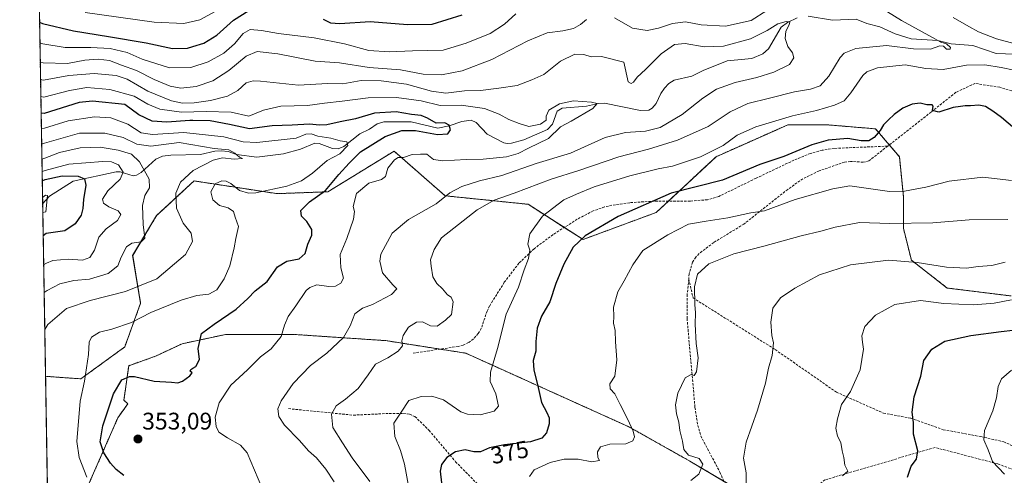
# Model space of a CAD drawing. Units: metres. Extents: x 613309 to 616732, y 4787213 to 4789584.
# Drawn here: x 613309 to 613719, y 4788844 to 4789033 of the extents above; entities that cross this region are included whole.
import ezdxf
from ezdxf.enums import TextEntityAlignment as Align

# ---------------------------------------------------------------- set-up
doc = ezdxf.new("R2010")
doc.units = ezdxf.units.M
doc.header["$MEASUREMENT"] = 0
doc.linetypes.add('TRAZOS', pattern=[0.75, 0.5, -0.25])
doc.linetypes.add('TRAZOSX2', pattern=[1.5, 1, -0.5])
for name, color, linetype, lineweight in [('Arbolado forestal', 92, 'TRAZOS', 0), ('Arbolado forestal CxS', 92, 'Continuous', 0), ('Carátula', 7, 'Continuous', 5), ('Comarca CxS', 133, 'Continuous', 0), ('Comunidad Autónoma CxS', 142, 'Continuous', 0), ('Corriente natural lineal', 142, 'Continuous', 13), ('Curva de nivel maestra', 36, 'Continuous', 30), ('Curva de nivel normal', 36, 'Continuous', 0), ('Municipio CxS', 142, 'Continuous', 0), ('Pastizal CxS', 92, 'Continuous', 0), ('Provincia CxS', 1, 'Continuous', 0), ('Punto de cota en terreno', 7, 'Continuous', 0), ('Rótulo de curva de nivel directora', 19, 'Continuous', 0), ('Rótulo de punto de cota en terreno', 19, 'Continuous', 0), ('Senda', 19, 'TRAZOSX2', 0)]:
    doc.layers.add(name, color=color, linetype=linetype, lineweight=lineweight)
doc.styles.add('Arial', font='txt', dxfattribs={"height": 0.2})

# ---------------------------------------------------------------- blocks, each defined once
blk = doc.blocks.new('*U157')
at = {"layer": 'Pastizal CxS', "color": 92, "linetype": 'Continuous', "lineweight": 0}
for points in [[(613608.7, 4788837.18, 389.15), (613587.84, 4788849.57, 384.34), (613562.41, 4788863.91, 379.47), (613494.6, 4788894.55, 366.53), (613461.35, 4788899.77, 363.72), (613422.88, 4788902.38, 356.07), (613394.84, 4788902.38, 350.95), (613376.59, 4788898.46, 348.67), (613365.5, 4788893.25, 348.14), (613354.42, 4788889.34, 348.58), (613352.46, 4788874.99, 351.01), (613354.04, 4788873.49, 351.37), (613349.9, 4788867.62, 351.22), (613331.67, 4788825.97, 336.99)], [(613320.68, 4788833.7, 335.82), (613319.82, 4788884.92, 340.55), (613329.81, 4788884.21, 342.94), (613334.53, 4788883.87, 344.33), (613352.76, 4788897.13, 346.56), (613359.39, 4788915.36, 342.63), (613356.08, 4788935.25, 335.98), (613366.02, 4788951.83, 337.43), (613381.58, 4788966.29, 342.19), (613416.09, 4788960.98, 346.05), (613437.29, 4788961.77, 350.36), (613464.76, 4788978.68, 353.89), (613486, 4788960.09, 359.73), (613520.51, 4788956.55, 367.63), (613543.38, 4788941.88, 375.07), (613573.82, 4788953.17, 376.57), (613598.68, 4788976.37, 371.13), (613623.89, 4788987.58, 371.85), (613628.52, 4788989.63, 371.53), (613645.09, 4788989.63, 373.07), (613664.99, 4788987.98, 374.64), (613674.93, 4788976.38, 376.53), (613676.59, 4788959.8, 380.56), (613676.59, 4788946.54, 385.63), (613676.59, 4788946.54, 385.63), (613679.9, 4788933.28, 389.54), (613694.82, 4788921.68, 392.46), (613721.34, 4788918.37, 394.15)]]:
    blk.add_polyline3d(points, dxfattribs=at)
blk = doc.blocks.new('*U158')
at = {"layer": 'Arbolado forestal CxS', "color": 92, "linetype": 'Continuous', "lineweight": 0}
blk.add_polyline3d([(613721.34, 4788918.37, 394.15), (613694.82, 4788921.68, 392.46), (613679.9, 4788933.28, 389.54), (613676.59, 4788946.54, 385.63), (613676.59, 4788959.8, 380.56), (613674.93, 4788976.38, 376.53), (613664.99, 4788987.98, 374.64), (613645.09, 4788989.63, 373.07), (613628.52, 4788989.63, 371.53), (613623.89, 4788987.58, 371.85), (613598.68, 4788976.37, 371.13), (613573.82, 4788953.17, 376.57), (613543.38, 4788941.88, 375.07), (613520.51, 4788956.55, 367.63), (613486, 4788960.09, 359.73), (613464.76, 4788978.68, 353.89), (613437.29, 4788961.77, 350.36), (613416.09, 4788960.98, 346.05), (613381.58, 4788966.29, 342.19), (613366.02, 4788951.83, 337.43), (613356.08, 4788935.25, 335.98), (613359.39, 4788915.36, 342.63), (613352.76, 4788897.13, 346.56), (613334.53, 4788883.87, 344.33), (613329.81, 4788884.21, 342.94), (613319.82, 4788884.92, 340.55), (613317.13, 4789045.7, 382.32)], dxfattribs=at)
blk = doc.blocks.new('*U166')
at = {"layer": 'Curva de nivel normal', "color": 36, "linetype": 'Continuous', "lineweight": 0}
blk.add_polyline3d([(613409.84, 4788838.62, 355), (613403.71, 4788853.01, 355), (613400.9, 4788856.23, 355), (613395.52, 4788859.33, 355), (613391.86, 4788861.64, 355), (613390.73, 4788863.97, 355), (613390.32, 4788867.97, 355), (613392.03, 4788873.94, 355), (613396.88, 4788881.2, 355), (613403.87, 4788887.67, 355), (613409.24, 4788892.98, 355), (613413.63, 4788896.3, 355), (613417.8, 4788901.44, 355), (613419.28, 4788906.2, 355), (613420.68, 4788909.77, 355), (613423.88, 4788914.3, 355), (613428.29, 4788920.62, 355), (613429.7, 4788921.97, 355), (613432.68, 4788923, 355), (613437.68, 4788922.32, 355), (613440.43, 4788922.49, 355), (613442.68, 4788923.7, 355), (613443.79, 4788925.8, 355), (613442.66, 4788930.03, 355), (613442.3, 4788935.66, 355), (613445.15, 4788942.3, 355), (613447.97, 4788950.32, 355), (613448.35, 4788953.59, 355), (613447.77, 4788955.65, 355), (613449.2, 4788960.98, 355), (613454.35, 4788965.37, 355), (613459.51, 4788966.82, 355), (613461.22, 4788968.15, 355), (613462.21, 4788971.62, 355), (613464.92, 4788975.07, 355), (613466.52, 4788976.06, 355), (613468.68, 4788976.03, 355), (613472.27, 4788977.28, 355), (613475.7, 4788977.42, 355), (613478.45, 4788977.39, 355), (613481.2, 4788975.23, 355), (613484.99, 4788974.6, 355), (613494.74, 4788975.26, 355), (613501.79, 4788975.38, 355), (613511.52, 4788976.37, 355), (613516.32, 4788977.72, 355), (613520.72, 4788979.94, 355), (613529.05, 4788983.98, 355), (613534.01, 4788988.74, 355), (613538.37, 4788991.13, 355), (613547.38, 4788996.5, 355), (613549.22, 4788998.53, 355), (613546.89, 4788999.06, 355), (613539.42, 4788999.6, 355), (613533.53, 4788998.45, 355), (613529.2, 4788995.72, 355), (613528.01, 4788993.25, 355), (613528.01, 4788991.56, 355), (613525.7, 4788989.88, 355), (613520.8, 4788988.91, 355), (613516.83, 4788990.22, 355), (613512.55, 4788991.81, 355), (613508.52, 4788994.12, 355), (613502.39, 4788996.46, 355), (613492.7, 4788997.81, 355), (613483.9, 4788997.63, 355), (613476.08, 4788999.7, 355), (613465.8, 4789001.07, 355), (613454.02, 4789000.89, 355), (613443.15, 4788999.5, 355), (613435.82, 4788998.69, 355), (613428.82, 4788997.75, 355), (613417.74, 4788997.42, 355), (613410.5, 4788995.76, 355), (613404.36, 4788993.29, 355), (613397.08, 4788994.96, 355), (613386.66, 4788995.22, 355), (613376.36, 4788994.85, 355), (613367.4, 4788996.1, 355), (613362.44, 4788998.19, 355), (613356.75, 4789001.53, 355), (613346.59, 4789004.39, 355), (613337.06, 4789005.18, 355), (613329.79, 4789003.88, 355), (613319.15, 4789001.13, 355), (613317.88, 4789001.39, 355)], dxfattribs=at)
blk = doc.blocks.new('*U169')
at = {"layer": 'Curva de nivel normal', "color": 36, "linetype": 'Continuous', "lineweight": 0}
blk.add_polyline3d([(613319.05, 4788931.28, 330), (613320.3, 4788932, 330), (613322.92, 4788933.21, 330), (613329.26, 4788933.74, 330), (613335.24, 4788933.3, 330), (613338.26, 4788934.34, 330), (613340.26, 4788937.5, 330), (613341.94, 4788942.91, 330), (613344.99, 4788946.33, 330), (613349.76, 4788949.75, 330), (613351.1, 4788952.28, 330), (613349.99, 4788953.77, 330), (613346.17, 4788955.52, 330), (613343.99, 4788957.03, 330), (613343.58, 4788958.75, 330), (613345.79, 4788962.09, 330), (613350.92, 4788966.95, 330), (613352.12, 4788969.93, 330), (613350.16, 4788973.03, 330), (613347.24, 4788974.18, 330), (613343.64, 4788974.38, 330), (613329.58, 4788973.24, 330), (613319.65, 4788970.68, 330), (613318.4, 4788970.19, 330)], dxfattribs=at)
blk = doc.blocks.new('*U173')
at = {"layer": 'Curva de nivel normal', "color": 36, "linetype": 'Continuous', "lineweight": 0}
blk.add_polyline3d([(613336.99, 4788842.98, 345), (613333.84, 4788851.09, 345), (613332.86, 4788857.84, 345), (613334.24, 4788874.54, 345), (613336.1, 4788882.9, 345), (613337.72, 4788893.96, 345), (613337.93, 4788899.18, 345), (613338.91, 4788901.16, 345), (613342.25, 4788903.27, 345), (613347.34, 4788904.56, 345), (613355.59, 4788907.3, 345), (613363.59, 4788911.44, 345), (613376.25, 4788916.64, 345), (613382.69, 4788918.55, 345), (613387.8, 4788919.06, 345), (613391.12, 4788920.91, 345), (613394.18, 4788925.47, 345), (613396.42, 4788930.9, 345), (613398.22, 4788938.38, 345), (613398.92, 4788942.37, 345), (613400.1, 4788947.28, 345), (613398.68, 4788951.17, 345), (613398.02, 4788953.61, 345), (613395.73, 4788955.02, 345), (613392.24, 4788955.98, 345), (613389.35, 4788958.35, 345), (613388.64, 4788961.72, 345), (613390.41, 4788965.11, 345), (613393.1, 4788966.38, 345), (613394.99, 4788966.25, 345), (613396.86, 4788965.17, 345), (613400.51, 4788962.29, 345), (613404.19, 4788961.21, 345), (613407.24, 4788961.36, 345), (613420.16, 4788964.09, 345), (613426.35, 4788966.36, 345), (613430.84, 4788969.54, 345), (613436.96, 4788974.72, 345), (613442.16, 4788977.53, 345), (613445.51, 4788981.03, 345), (613445.07, 4788982.54, 345), (613442.31, 4788983.04, 345), (613438.48, 4788984.14, 345), (613433.13, 4788984.94, 345), (613430.35, 4788985.93, 345), (613428.02, 4788985.71, 345), (613424.01, 4788984.11, 345), (613407.69, 4788982.24, 345), (613402.03, 4788982.5, 345), (613394.03, 4788984.65, 345), (613377.36, 4788986.48, 345), (613364.35, 4788985.56, 345), (613359.65, 4788986.25, 345), (613354.02, 4788989.85, 345), (613347.04, 4788992.54, 345), (613340.21, 4788993.02, 345), (613329.19, 4788991.26, 345), (613319.36, 4788988.3, 345), (613318.1, 4788987.96, 345)], dxfattribs=at)
blk = doc.blocks.new('*U177')
at = {"layer": 'Curva de nivel normal', "color": 36, "linetype": 'Continuous', "lineweight": 0}
blk.add_polyline3d([(613318.31, 4788975.41, 335), (613319.57, 4788975.73, 335), (613325.64, 4788978.07, 335), (613334.23, 4788980.07, 335), (613342.52, 4788980.32, 335), (613350, 4788979.12, 335), (613355.54, 4788977.4, 335), (613358.89, 4788974.25, 335), (613362.9, 4788966.95, 335), (613363.03, 4788963.36, 335), (613361.08, 4788960.18, 335), (613360.12, 4788956.05, 335), (613360.42, 4788948.18, 335), (613361.07, 4788942.5, 335), (613359.66, 4788940.93, 335), (613355.74, 4788940.31, 335), (613353.56, 4788938.85, 335), (613351.35, 4788934.59, 335), (613349.86, 4788930.94, 335), (613345.82, 4788927.72, 335), (613338.16, 4788925.36, 335), (613331.6, 4788924.86, 335), (613325.85, 4788923.39, 335), (613320.49, 4788920.68, 335), (613319.24, 4788919.81, 335)], dxfattribs=at)
blk = doc.blocks.new('*U184')
at = {"layer": 'Curva de nivel normal', "color": 36, "linetype": 'Continuous', "lineweight": 0}
blk.add_polyline3d([(613721.59, 4788916.82, 395), (613714.34, 4788915.32, 395), (613705.86, 4788914.66, 395), (613693.45, 4788915.26, 395), (613683.64, 4788916.47, 395), (613672.98, 4788914.87, 395), (613664.94, 4788910.44, 395), (613660.61, 4788905.61, 395), (613659.29, 4788901.79, 395), (613659.57, 4788899.08, 395), (613660.04, 4788896.16, 395), (613658.65, 4788887.63, 395), (613654.57, 4788878.64, 395), (613650.84, 4788873.13, 395), (613649.25, 4788867.24, 395), (613648.44, 4788863.3, 395), (613649.2, 4788859.93, 395), (613650.59, 4788857.31, 395), (613651.06, 4788853.93, 395), (613651.79, 4788851.12, 395), (613652.21, 4788847.91, 395), (613653.47, 4788845.48, 395), (613651.33, 4788843.48, 395)], dxfattribs=at)
blk = doc.blocks.new('*U188')
at = {"layer": 'Curva de nivel normal', "color": 36, "linetype": 'Continuous', "lineweight": 0}
blk.add_polyline3d([(613719.97, 4788950.2, 385), (613703.88, 4788950.14, 385), (613688.78, 4788948.86, 385), (613670.98, 4788948.5, 385), (613658.32, 4788948.96, 385), (613648.16, 4788947.06, 385), (613642.29, 4788945.43, 385), (613634.12, 4788943.44, 385), (613618.51, 4788939.06, 385), (613606.12, 4788935.97, 385), (613595.68, 4788931.77, 385), (613590.96, 4788927.5, 385), (613589.76, 4788922.13, 385), (613589.84, 4788914.84, 385), (613590.16, 4788911.3, 385), (613589.99, 4788906.63, 385), (613590.39, 4788898.53, 385), (613591.27, 4788892.57, 385), (613590.54, 4788886.75, 385), (613589.58, 4788885.19, 385), (613588.36, 4788885.72, 385), (613585.84, 4788884.28, 385), (613582.84, 4788877.87, 385), (613581.87, 4788873.1, 385), (613582.21, 4788869.33, 385), (613583.2, 4788865.76, 385), (613583.64, 4788862.31, 385), (613584.76, 4788857.91, 385), (613585.23, 4788854.42, 385), (613587.24, 4788852.08, 385), (613591.59, 4788850.66, 385), (613593.15, 4788848.4, 385), (613591.54, 4788844.14, 385), (613588.24, 4788841.55, 385)], dxfattribs=at)
blk = doc.blocks.new('*U189')
at = {"layer": 'Curva de nivel normal', "color": 36, "linetype": 'Continuous', "lineweight": 0}
blk.add_polyline3d([(613318.68, 4788953.08, 320), (613319.94, 4788953.43, 320), (613320.67, 4788960.24, 320), (613319.83, 4788960.35, 320), (613318.58, 4788959.36, 320)], dxfattribs=at)
blk = doc.blocks.new('*U194')
at = {"layer": 'Curva de nivel normal', "color": 36, "linetype": 'Continuous', "lineweight": 0}
for points in [[(613317.5, 4789023.8, 370), (613318.78, 4789023.3, 370), (613328.06, 4789021.87, 370), (613338.74, 4789021.79, 370), (613346.74, 4789021.49, 370), (613353.85, 4789019.75, 370), (613360.06, 4789016.96, 370), (613371.36, 4789013.34, 370), (613380.22, 4789013.48, 370), (613387.49, 4789015.88, 370), (613393.92, 4789019.52, 370), (613398.37, 4789023.39, 370), (613402.03, 4789027.72, 370), (613404.95, 4789029.33, 370), (613409.68, 4789028.94, 370), (613416.71, 4789027.63, 370), (613431.55, 4789025.82, 370), (613444.12, 4789023.43, 370), (613454.28, 4789020.55, 370), (613462.72, 4789019.98, 370), (613472.46, 4789020.45, 370), (613485.16, 4789020.7, 370), (613494.76, 4789023.67, 370), (613504.72, 4789027.61, 370), (613510.74, 4789031.62, 370), (613515.46, 4789035.93, 370)], [(613697.22, 4789034.33, 370), (613703.78, 4789030.62, 370), (613707.83, 4789028.3, 370), (613715.37, 4789025.52, 370), (613726.61, 4789022.36, 370)], [(613722.62, 4789012.4, 370), (613717.26, 4789013.51, 370), (613710.42, 4789014.67, 370), (613702.81, 4789014.42, 370), (613693.18, 4789012.74, 370), (613685.98, 4789013.15, 370), (613677.26, 4789014.63, 370), (613665.75, 4789013.38, 370), (613661.38, 4789011.77, 370), (613659.76, 4789010.23, 370), (613654.72, 4789002.95, 370), (613651.89, 4788999.68, 370), (613647.87, 4788997.81, 370), (613640.38, 4788995.56, 370), (613630.42, 4788993.42, 370), (613615.23, 4788988.8, 370), (613607.44, 4788985.3, 370), (613601.61, 4788981.03, 370), (613592.16, 4788976.33, 370), (613580.54, 4788972.43, 370), (613574.56, 4788971.26, 370), (613562.8, 4788968.44, 370), (613548.05, 4788963.82, 370), (613540.68, 4788960.83, 370), (613535.42, 4788958.43, 370), (613526.56, 4788951.62, 370), (613521.18, 4788944.3, 370), (613520.47, 4788939.96, 370), (613521.21, 4788937.4, 370), (613520.65, 4788934.03, 370), (613518.83, 4788929.25, 370), (613516.55, 4788922.05, 370), (613511.42, 4788910.82, 370), (613507.84, 4788896.55, 370), (613504.91, 4788886.61, 370), (613504.71, 4788882.75, 370), (613507.05, 4788877.6, 370), (613508.22, 4788872.46, 370), (613506.47, 4788870.38, 370), (613500.64, 4788868.83, 370), (613495.29, 4788869.12, 370), (613492.54, 4788870.08, 370), (613485.35, 4788875.08, 370), (613480.42, 4788876.71, 370), (613475.98, 4788876.56, 370), (613470.88, 4788874.82, 370), (613467.79, 4788869.97, 370), (613464.72, 4788865.37, 370), (613465.1, 4788859.89, 370), (613467.51, 4788854.04, 370), (613469.09, 4788848.39, 370), (613470.8, 4788839.33, 370)]]:
    blk.add_polyline3d(points, dxfattribs=at)
blk = doc.blocks.new('*U199')
at = {"layer": 'Curva de nivel normal', "color": 36, "linetype": 'Continuous', "lineweight": 0}
blk.add_polyline3d([(613718.66, 4788844.15, 405), (613713.61, 4788849.38, 405), (613711.85, 4788854.3, 405), (613710.06, 4788858.5, 405), (613710.33, 4788862.33, 405), (613713.74, 4788870.54, 405), (613715.33, 4788875.9, 405), (613715.95, 4788880.65, 405), (613717.43, 4788883.89, 405), (613721.6, 4788887.48, 405)], dxfattribs=at)
blk = doc.blocks.new('*U209')
at = {"layer": 'Curva de nivel normal', "color": 36, "linetype": 'Continuous', "lineweight": 0}
blk.add_polyline3d([(613319.5, 4788904.37, 340), (613320.73, 4788906.51, 340), (613328.58, 4788913.1, 340), (613338.4, 4788916.53, 340), (613353.04, 4788920.18, 340), (613366.16, 4788925.58, 340), (613378.08, 4788935.63, 340), (613380.92, 4788941.06, 340), (613380.37, 4788944.47, 340), (613377.14, 4788948.74, 340), (613374.27, 4788954.96, 340), (613374.05, 4788961.18, 340), (613375.9, 4788965.8, 340), (613381.28, 4788970.67, 340), (613389.5, 4788974.88, 340), (613393.46, 4788975.86, 340), (613398.22, 4788975.28, 340), (613401.79, 4788975.56, 340), (613400.53, 4788976.21, 340), (613398.6, 4788977.91, 340), (613396.07, 4788979.22, 340), (613390.02, 4788979.84, 340), (613375.36, 4788982.23, 340), (613363.64, 4788980.78, 340), (613357.81, 4788981.6, 340), (613352.13, 4788984.3, 340), (613344.45, 4788986.18, 340), (613334.02, 4788986.2, 340), (613319.46, 4788982.06, 340), (613318.21, 4788981.58, 340)], dxfattribs=at)
blk = doc.blocks.new('*U211')
at = {"layer": 'Curva de nivel normal', "color": 36, "linetype": 'Continuous', "lineweight": 0}
for points in [[(613521.06, 4788843.19, 380), (613523.1, 4788845.95, 380), (613529.75, 4788849.04, 380), (613535.47, 4788850.41, 380), (613541.4, 4788850.37, 380), (613547.04, 4788849.34, 380), (613550.21, 4788849.85, 380), (613549.57, 4788851.08, 380), (613549.37, 4788853.52, 380), (613550.68, 4788855.61, 380), (613554.53, 4788856.66, 380), (613561.21, 4788856.76, 380), (613564.08, 4788858.01, 380), (613564.7, 4788859.7, 380), (613564.21, 4788862.14, 380), (613562.03, 4788866.97, 380), (613558.74, 4788873.21, 380), (613556.62, 4788877.6, 380), (613554.66, 4788879.71, 380), (613554.56, 4788881.74, 380), (613556.58, 4788885.04, 380), (613557.39, 4788891.79, 380), (613556.88, 4788899.28, 380), (613556.7, 4788904, 380), (613556.09, 4788907.06, 380), (613556.13, 4788909.76, 380), (613556.01, 4788913.65, 380), (613557.78, 4788920.1, 380), (613560.5, 4788924.62, 380), (613564.09, 4788931.4, 380), (613568.29, 4788937.28, 380), (613578.56, 4788943.88, 380), (613587.2, 4788948.26, 380), (613594.56, 4788949.52, 380), (613603.63, 4788950.93, 380), (613613.09, 4788953.06, 380), (613618.86, 4788953.89, 380), (613631.54, 4788958.54, 380), (613647.25, 4788962.95, 380), (613654.32, 4788964.18, 380), (613670.81, 4788961.87, 380), (613676.98, 4788961.98, 380), (613685.98, 4788963.7, 380), (613695.64, 4788966.22, 380), (613709.64, 4788967.89, 380), (613721.61, 4788966.44, 380)], [(613390.69, 4789036.96, 380), (613384.03, 4789033.3, 380), (613377.36, 4789031.88, 380), (613365.03, 4789032.36, 380), (613336.26, 4789036.42, 380)]]:
    blk.add_polyline3d(points, dxfattribs=at)
blk = doc.blocks.new('*U221')
at = {"layer": 'Curva de nivel normal', "color": 36, "linetype": 'Continuous', "lineweight": 0}
blk.add_polyline3d([(613317.76, 4789008.57, 360), (613319.03, 4789008.23, 360), (613329.59, 4789010.22, 360), (613340.1, 4789010.96, 360), (613349.27, 4789010.12, 360), (613353.73, 4789008.63, 360), (613362.42, 4789003.67, 360), (613372.24, 4788999.67, 360), (613376.76, 4788998.7, 360), (613381.68, 4788998.78, 360), (613388.46, 4788999.75, 360), (613395.46, 4789001.61, 360), (613399.77, 4789003.95, 360), (613403.23, 4789007.12, 360), (613406.18, 4789008.03, 360), (613409.18, 4789007.87, 360), (613425.01, 4789006.18, 360), (613437.05, 4789006.92, 360), (613443.46, 4789006.73, 360), (613451.11, 4789008.05, 360), (613459.41, 4789008.01, 360), (613469.95, 4789006.55, 360), (613480.36, 4789003.64, 360), (613486.27, 4789002.89, 360), (613494.12, 4789003.74, 360), (613500.74, 4789004, 360), (613508.34, 4789004.92, 360), (613516.01, 4789005.97, 360), (613522.01, 4789008.34, 360), (613527.01, 4789010.62, 360), (613534, 4789016.1, 360), (613539.92, 4789019.04, 360), (613543.67, 4789018.92, 360), (613546.7, 4789017.9, 360), (613551.07, 4789018.13, 360), (613560.33, 4789015.7, 360), (613562.1, 4789007.56, 360), (613563.32, 4789006.83, 360), (613564.4, 4789007.35, 360), (613565.93, 4789009.51, 360), (613569.29, 4789012.67, 360), (613575.92, 4789019.17, 360), (613581.35, 4789023.05, 360), (613585.78, 4789023.52, 360), (613593.74, 4789022.14, 360), (613601.74, 4789022.41, 360), (613612.94, 4789025.52, 360), (613619.97, 4789028.91, 360), (613624.32, 4789031.76, 360), (613627.85, 4789032.71, 360), (613629.29, 4789032.58, 360), (613629.15, 4789031.32, 360), (613627.72, 4789028.66, 360), (613627.45, 4789025.53, 360), (613628.54, 4789022.24, 360), (613630.41, 4789019.68, 360), (613631.09, 4789017.51, 360), (613629.16, 4789014.82, 360), (613622.65, 4789011.6, 360), (613615.64, 4789009.32, 360), (613606.62, 4789007.31, 360), (613598.92, 4789004.44, 360), (613593.15, 4789000.74, 360), (613584.54, 4788993.97, 360), (613575.4, 4788988.57, 360), (613569.33, 4788986.99, 360), (613561, 4788986.5, 360), (613552.54, 4788984.35, 360), (613538.16, 4788977.88, 360), (613523.86, 4788973.55, 360), (613509.58, 4788968.54, 360), (613500.32, 4788966.27, 360), (613492.92, 4788963.9, 360), (613487.97, 4788961.28, 360), (613482.35, 4788956.78, 360), (613470.74, 4788950.24, 360), (613464.04, 4788944.58, 360), (613459.29, 4788935.78, 360), (613458.8, 4788932.92, 360), (613459.9, 4788928.02, 360), (613464.21, 4788923.02, 360), (613465.96, 4788921.4, 360), (613463.65, 4788919, 360), (613455.87, 4788914.78, 360), (613451.58, 4788913.34, 360), (613448.47, 4788910.96, 360), (613446.54, 4788905.96, 360), (613443.69, 4788901.02, 360), (613436.76, 4788894.62, 360), (613430.02, 4788889.44, 360), (613422.79, 4788881.98, 360), (613417.76, 4788874.69, 360), (613416.47, 4788871.32, 360), (613416.91, 4788868.2, 360), (613419.22, 4788864.51, 360), (613425.41, 4788858.22, 360), (613429.22, 4788853.94, 360), (613432.47, 4788850.96, 360), (613436.34, 4788846.21, 360), (613439.86, 4788841.04, 360)], dxfattribs=at)
blk = doc.blocks.new('*U228')
at = {"layer": 'Curva de nivel normal', "color": 36, "linetype": 'Continuous', "lineweight": 0}
for points in [[(613317.64, 4789015.74, 365), (613318.91, 4789015.4, 365), (613328.96, 4789015.15, 365), (613336.18, 4789016.5, 365), (613341.74, 4789017.01, 365), (613346.42, 4789016.39, 365), (613351.41, 4789014.5, 365), (613357.71, 4789012.29, 365), (613365.02, 4789008.58, 365), (613371.67, 4789005.78, 365), (613376.11, 4789004.96, 365), (613382.42, 4789005.64, 365), (613389.39, 4789007.91, 365), (613396.01, 4789012.24, 365), (613403.22, 4789018.26, 365), (613407.89, 4789020.18, 365), (613416.45, 4789019.2, 365), (613431.91, 4789016.21, 365), (613442.02, 4789015.52, 365), (613454.45, 4789013.55, 365), (613467.47, 4789012.51, 365), (613476.83, 4789010.74, 365), (613484.49, 4789010.43, 365), (613493.13, 4789012.18, 365), (613505.37, 4789016.83, 365), (613520.34, 4789024.6, 365), (613528.51, 4789027.89, 365), (613534.9, 4789028.72, 365), (613539.37, 4789029.72, 365), (613542.25, 4789031.36, 365), (613544.8, 4789033.55, 365)], [(613556.38, 4789034.2, 365), (613563.91, 4789029.86, 365), (613570, 4789028.97, 365), (613574.75, 4789029.9, 365), (613580.57, 4789031.85, 365), (613585.91, 4789032.52, 365), (613592.53, 4789031.22, 365), (613602.56, 4789030.7, 365), (613613.32, 4789033.12, 365), (613619.78, 4789037.22, 365)], [(613667.03, 4789038.49, 365), (613675.79, 4789033.09, 365), (613688.66, 4789025.97, 365), (613692.1, 4789024.1, 365), (613694.49, 4789023.41, 365), (613696.23, 4789021.88, 365), (613696.03, 4789021.12, 365), (613694.47, 4789021.2, 365), (613693.28, 4789022.34, 365), (613691.8, 4789022.48, 365), (613687.85, 4789021.13, 365), (613680.78, 4789021.27, 365), (613669.58, 4789022.74, 365), (613656.87, 4789021.48, 365), (613652, 4789019.47, 365), (613650.3, 4789017.7, 365), (613645.64, 4789009.88, 365), (613641.93, 4789005.92, 365), (613637.93, 4789004.49, 365), (613631.32, 4789003.33, 365), (613620.86, 4789000.74, 365), (613611.9, 4788998.57, 365), (613604.6, 4788995.03, 365), (613595.43, 4788989, 365), (613582.66, 4788983.29, 365), (613570.61, 4788979.48, 365), (613558.28, 4788976.34, 365), (613541.55, 4788970.65, 365), (613530.16, 4788966.99, 365), (613514.67, 4788961.12, 365), (613506.34, 4788958.27, 365), (613499.34, 4788954.22, 365), (613489.67, 4788946.66, 365), (613484.48, 4788942.59, 365), (613481.44, 4788937.76, 365), (613479.97, 4788933.47, 365), (613480.21, 4788930.84, 365), (613480.87, 4788926.28, 365), (613482.52, 4788923.54, 365), (613484.95, 4788921.39, 365), (613486.98, 4788918.81, 365), (613488.58, 4788917.87, 365), (613489.4, 4788915.92, 365), (613488.66, 4788910.71, 365), (613486.12, 4788908.3, 365), (613482.66, 4788905.8, 365), (613479.94, 4788905.88, 365), (613476.66, 4788907.59, 365), (613474.06, 4788907.51, 365), (613470.83, 4788905.33, 365), (613468.51, 4788901.96, 365), (613468.03, 4788899.63, 365), (613468.24, 4788897.63, 365), (613466.54, 4788895.45, 365), (613462.14, 4788892.68, 365), (613457.02, 4788889.93, 365), (613453.96, 4788885.51, 365), (613449.79, 4788879.89, 365), (613444.63, 4788875.41, 365), (613440.69, 4788872.62, 365), (613438.71, 4788869.16, 365), (613439.26, 4788863.54, 365), (613443.3, 4788857.23, 365), (613447.38, 4788850.91, 365), (613454.75, 4788841.11, 365)]]:
    blk.add_polyline3d(points, dxfattribs=at)
blk = doc.blocks.new('*U234')
at = {"layer": 'Curva de nivel normal', "color": 36, "linetype": 'Continuous', "lineweight": 0}
blk.add_polyline3d([(613611.18, 4788838.12, 390), (613611.14, 4788844.7, 390), (613610.16, 4788850.82, 390), (613611.22, 4788857.55, 390), (613615.94, 4788870.86, 390), (613619.23, 4788882, 390), (613620.54, 4788888.35, 390), (613622.06, 4788893.54, 390), (613622.53, 4788898.8, 390), (613621.81, 4788901.88, 390), (613621.46, 4788907.52, 390), (613622.33, 4788913.3, 390), (613625.47, 4788917.56, 390), (613631.39, 4788921.68, 390), (613641.65, 4788927.16, 390), (613654.52, 4788931.4, 390), (613670.45, 4788933.22, 390), (613682.31, 4788932.33, 390), (613694.48, 4788930.34, 390), (613702.87, 4788929.97, 390), (613707.63, 4788930.62, 390), (613713.3, 4788931.11, 390), (613718.92, 4788932.51, 390)], dxfattribs=at)
blk = doc.blocks.new('*U236')
at = {"layer": 'Curva de nivel maestra', "color": 36, "linetype": 'Continuous', "lineweight": 30}
for points in [[(613317.36, 4789032.35, 375), (613318.63, 4789031.85, 375), (613331.52, 4789028.77, 375), (613346.08, 4789026.44, 375), (613361.66, 4789023.76, 375), (613372.58, 4789021.42, 375), (613378.92, 4789021.53, 375), (613381.15, 4789022.22, 375), (613385.73, 4789023.64, 375), (613391.04, 4789026.92, 375), (613398.03, 4789033.16, 375), (613404.43, 4789037.26, 375)], [(613435.35, 4789033.7, 375), (613438.31, 4789032.06, 375), (613442.2, 4789031.79, 375), (613454.89, 4789032.63, 375), (613470.33, 4789031.46, 375), (613480.6, 4789031.54, 375), (613493.05, 4789035.51, 375)], [(613724.67, 4788986.51, 375), (613717.36, 4788992.76, 375), (613713.71, 4788995.3, 375), (613710.79, 4788997.27, 375), (613707.99, 4788997.88, 375), (613704.47, 4788997.55, 375), (613702.27, 4788997.6, 375), (613700.31, 4788997.26, 375), (613697.31, 4788996.83, 375), (613691.28, 4788994.88, 375), (613688.7, 4788995.6, 375), (613689.01, 4788997.37, 375), (613688.55, 4788998.03, 375), (613686.3, 4788997.9, 375), (613683.52, 4788998.64, 375), (613680.2, 4788998.3, 375), (613676.31, 4788996.53, 375), (613672.69, 4788993.97, 375), (613670.45, 4788991.66, 375), (613668.3, 4788989.62, 375), (613666.96, 4788987.34, 375), (613664.49, 4788984.34, 375), (613662.16, 4788982.98, 375), (613659.04, 4788983, 375), (613653.5, 4788983.92, 375), (613645.32, 4788983.32, 375), (613638.53, 4788981.27, 375), (613626.82, 4788976.49, 375), (613616.87, 4788973.07, 375), (613601.37, 4788966.6, 375), (613580.01, 4788961.15, 375), (613558, 4788951.44, 375), (613544.2, 4788943.38, 375), (613539.28, 4788938.76, 375), (613535.31, 4788931.63, 375), (613531.98, 4788923.63, 375), (613529.59, 4788915.96, 375), (613526.14, 4788909.92, 375), (613524.29, 4788905.03, 375), (613523.8, 4788899.43, 375), (613523.74, 4788895.36, 375), (613522.58, 4788891.53, 375), (613522.88, 4788887.5, 375), (613524.49, 4788881.46, 375), (613526.12, 4788874.05, 375), (613528.25, 4788869.9, 375), (613529.22, 4788867.64, 375), (613529.25, 4788865.19, 375), (613528.19, 4788861.41, 375), (613526.17, 4788859.15, 375), (613521.46, 4788857.68, 375), (613510.69, 4788856.44, 375), (613504.47, 4788855.16, 375), (613500.67, 4788853.5, 375), (613498.01, 4788853.42, 375), (613494.34, 4788854.28, 375), (613490.34, 4788853.54, 375), (613486.67, 4788851.05, 375), (613484.57, 4788848.24, 375), (613483.89, 4788845.36, 375), (613484.53, 4788840.6, 375)]]:
    blk.add_polyline3d(points, dxfattribs=at)
blk = doc.blocks.new('*U237')
at = {"layer": 'Curva de nivel maestra', "color": 36, "linetype": 'Continuous', "lineweight": 30}
blk.add_polyline3d([(613678.26, 4788842.97, 400), (613679.76, 4788847.44, 400), (613682.01, 4788850.35, 400), (613682.65, 4788853.84, 400), (613680.72, 4788860.82, 400), (613680.77, 4788865.64, 400), (613680.21, 4788869.97, 400), (613681.13, 4788876.31, 400), (613683.86, 4788884.97, 400), (613685.09, 4788891.45, 400), (613688.37, 4788896.23, 400), (613693.82, 4788899.54, 400), (613704.69, 4788901.98, 400), (613717.21, 4788903.6, 400), (613726.91, 4788904.74, 400)], dxfattribs=at)
blk = doc.blocks.new('*U246')
at = {"layer": 'Curva de nivel maestra', "color": 36, "linetype": 'Continuous', "lineweight": 30}
blk.add_polyline3d([(613352.33, 4788843.6, 350), (613349.18, 4788846.11, 350), (613346.8, 4788848.73, 350), (613344.13, 4788853.08, 350), (613342.62, 4788857.62, 350), (613343.67, 4788864.29, 350), (613348.14, 4788877.65, 350), (613351.5, 4788883.41, 350), (613354.74, 4788884.8, 350), (613356.9, 4788884.87, 350), (613364.95, 4788882.92, 350), (613372.17, 4788882.45, 350), (613374.79, 4788882.19, 350), (613376.76, 4788882.83, 350), (613379.82, 4788885.07, 350), (613380.76, 4788886.33, 350), (613379.99, 4788887.01, 350), (613380.28, 4788887.7, 350), (613381.15, 4788888.25, 350), (613382.3, 4788888.98, 350), (613383.84, 4788891.86, 350), (613383.26, 4788896.54, 350), (613384.69, 4788902.69, 350), (613389.95, 4788906.63, 350), (613399.1, 4788912.93, 350), (613404.03, 4788917.31, 350), (613407.03, 4788920.49, 350), (613412.03, 4788924.37, 350), (613416.27, 4788930.5, 350), (613420.2, 4788932.84, 350), (613425.36, 4788933.85, 350), (613427.74, 4788936.03, 350), (613428.95, 4788939.97, 350), (613430.53, 4788943.7, 350), (613430.59, 4788946.08, 350), (613428.55, 4788949.43, 350), (613426.33, 4788951.66, 350), (613426.02, 4788953.95, 350), (613429.54, 4788957.62, 350), (613436.31, 4788962.29, 350), (613441.82, 4788968.95, 350), (613446.06, 4788973.62, 350), (613450.8, 4788978.33, 350), (613461.13, 4788984.8, 350), (613468.02, 4788987.32, 350), (613473.68, 4788987.29, 350), (613482.87, 4788985.56, 350), (613487.17, 4788985.85, 350), (613488.3, 4788987.62, 350), (613487.74, 4788989.5, 350), (613485.93, 4788990.47, 350), (613482.34, 4788990.39, 350), (613478.67, 4788992.48, 350), (613476.03, 4788993.52, 350), (613472.07, 4788994.01, 350), (613465.64, 4788995.12, 350), (613456.67, 4788994.46, 350), (613448.7, 4788992.1, 350), (613442.32, 4788990.94, 350), (613436.82, 4788989.68, 350), (613433.76, 4788989.45, 350), (613429.63, 4788989.86, 350), (613422.35, 4788989.52, 350), (613414.02, 4788989.27, 350), (613404.69, 4788988, 350), (613396.34, 4788989.78, 350), (613388.3, 4788991.29, 350), (613381.15, 4788991.44, 350), (613379.88, 4788991.47, 350), (613370.34, 4788990.8, 350), (613364.19, 4788991.14, 350), (613358.7, 4788993.83, 350), (613352.79, 4788998.04, 350), (613339.37, 4788999.53, 350), (613333.8, 4788998.96, 350), (613319.26, 4788994.34, 350), (613317.99, 4788994.54, 350)], dxfattribs=at)
blk = doc.blocks.new('*U248')
at = {"layer": 'Curva de nivel maestra', "color": 36, "linetype": 'Continuous', "lineweight": 30}
blk.add_polyline3d([(613318.46, 4788966.33, 325), (613319.72, 4788966.92, 325), (613326.71, 4788968.37, 325), (613333.4, 4788968.22, 325), (613336.02, 4788967.17, 325), (613336.56, 4788964.57, 325), (613335.56, 4788958.48, 325), (613335.38, 4788954.82, 325), (613334.64, 4788952, 325), (613332.14, 4788948.37, 325), (613327.88, 4788945.45, 325), (613320.09, 4788944.38, 325), (613318.84, 4788943.48, 325)], dxfattribs=at)
blk = doc.blocks.new('5PATER')
at = {"layer": 'Carátula', "linetype": 'Continuous', "lineweight": 5}
h = blk.add_hatch(color=250, dxfattribs=at)
edge = h.paths.add_edge_path()
edge.add_ellipse((0, 0.01), major_axis=(-1.33, -1.34), ratio=0.999422, start_angle=0, end_angle=360)

msp = doc.modelspace()

# ---------------------------------------------------------------- linework, layer by layer
at = {"layer": 'Arbolado forestal', "color": 92, "linetype": 'TRAZOS', "lineweight": 0}
for points in [[(613319.82, 4788884.92, 340.55), (613318.62, 4788956.77, 320.06), (613317.13, 4789045.7, 382.32)], [(613319.82, 4788884.92, 340.55), (613329.8, 4788884.21, 342.94), (613334.53, 4788883.87, 344.33), (613352.76, 4788897.13, 346.56), (613359.39, 4788915.36, 342.63), (613356.07, 4788935.25, 335.98), (613366.02, 4788951.83, 337.43), (613381.58, 4788966.29, 342.19), (613416.09, 4788960.98, 346.05), (613437.29, 4788961.77, 350.36), (613464.76, 4788978.68, 353.89), (613486, 4788960.09, 359.73), (613520.51, 4788956.55, 367.63), (613535.55, 4788946.91, 372.42), (613543.38, 4788941.89, 375.07), (613573.82, 4788953.17, 376.57), (613578.84, 4788957.86, 375.78), (613598.68, 4788976.37, 371.13), (613623.89, 4788987.58, 371.85), (613628.52, 4788989.63, 371.53), (613645.09, 4788989.63, 373.07), (613664.99, 4788987.98, 374.64), (613670.72, 4788981.29, 375.61), (613674.93, 4788976.38, 376.53), (613676.59, 4788959.8, 380.56), (613676.59, 4788946.54, 385.63), (613679.9, 4788933.28, 389.54), (613694.82, 4788921.68, 392.46), (613721.34, 4788918.37, 394.15)], [(613331.67, 4788825.97, 336.99), (613349.9, 4788867.62, 351.22), (613354.04, 4788873.49, 351.37), (613352.46, 4788874.99, 351.01), (613354.42, 4788889.34, 348.58), (613365.5, 4788893.25, 348.14), (613376.59, 4788898.46, 348.67), (613394.84, 4788902.38, 350.95), (613422.88, 4788902.38, 356.07), (613461.35, 4788899.77, 363.72), (613483.89, 4788896.23, 365.62), (613494.6, 4788894.55, 366.53), (613562.41, 4788863.91, 379.47), (613587.84, 4788849.57, 384.34), (613601.76, 4788841.3, 386.29), (613608.7, 4788837.18, 389.15), (613631.52, 4788834.57, 394.28), (613633.87, 4788834.03, 394.63), (613651.08, 4788830.01, 397.08), (613696.07, 4788820.23, 405.07), (613720.85, 4788813.06, 410.82), (613759.32, 4788804.58, 416.42), (613804.96, 4788795.46, 426.41), (613839.27, 4788785.48, 431.41)]]:
    msp.add_polyline3d(points, dxfattribs=at)
at = {"layer": 'Arbolado forestal CxS', "color": 92, "linetype": 'Continuous', "lineweight": 0}
msp.add_polyline3d([(613331.67, 4788825.97, 336.99), (613349.9, 4788867.62, 351.22), (613354.04, 4788873.49, 351.37), (613352.46, 4788874.99, 351.01), (613354.42, 4788889.34, 348.58), (613365.5, 4788893.25, 348.14), (613376.59, 4788898.46, 348.67), (613394.84, 4788902.38, 350.95), (613422.88, 4788902.38, 356.07), (613461.35, 4788899.77, 363.72), (613494.6, 4788894.55, 366.53), (613562.41, 4788863.91, 379.47), (613587.84, 4788849.57, 384.34), (613608.7, 4788837.18, 389.15)], dxfattribs=at)
at = {"layer": 'Comarca CxS', "color": 133, "linetype": 'Continuous', "lineweight": 0}
msp.add_polyline3d([(616731.55, 4787270.75, 522.64), (613347.76, 4787213.45, 386.74), (613309.09, 4789527.02, 387.44), (616691.72, 4789584.35, 519.65), (616731.55, 4787270.75, 522.64)], close=True, dxfattribs=at)
msp.add_polyline3d([(616731.55, 4787270.75, 522.64), (613347.76, 4787213.45, 386.74), (613309.09, 4789527.02, 387.44), (616691.72, 4789584.35, 519.65), (616731.55, 4787270.75, 522.64)], close=True, dxfattribs=at)
at = {"layer": 'Comunidad Autónoma CxS', "color": 142, "linetype": 'Continuous', "lineweight": 0}
msp.add_polyline3d([(616731.55, 4787270.75, 522.64), (613347.76, 4787213.45, 386.74), (613309.09, 4789527.02, 387.44), (616691.72, 4789584.35, 519.65), (616731.55, 4787270.75, 522.64)], close=True, dxfattribs=at)
msp.add_polyline3d([(616731.55, 4787270.75, 522.64), (613347.76, 4787213.45, 386.74), (613309.09, 4789527.02, 387.44), (616691.72, 4789584.35, 519.65), (616731.55, 4787270.75, 522.64)], close=True, dxfattribs=at)
at = {"layer": 'Corriente natural lineal', "color": 142, "linetype": 'Continuous', "lineweight": 13}
for points in [[(613632.39, 4789034.17, 360.36), (613628.41, 4789032.29, 360.08), (613625.73, 4789030.31, 359.91), (613620.44, 4789021.32, 358.88), (613618.18, 4789019.22, 358.64), (613613.57, 4789017.31, 358.46), (613603.28, 4789016.33, 357.84), (613593.27, 4789012.33, 357.31), (613588.64, 4789009.84, 357.14), (613581.29, 4789008.22, 356.74), (613579.09, 4789006.79, 356.77), (613577.2, 4789004.88, 356.66), (613575.71, 4789002.66, 356.56), (613573.84, 4788998.5, 356.49), (613572.12, 4788996.64, 356.5), (613570.71, 4788995.81, 356.43), (613567.28, 4788995.58, 356.27), (613552.31, 4788998.7, 355.35), (613549.83, 4788998.53, 355.15), (613544.84, 4788997.36, 354.95), (613534.64, 4788996.62, 354.8), (613532.63, 4788995.37, 354.77), (613530.61, 4788989.89, 354.61), (613528.59, 4788987.76, 354.39), (613518.79, 4788983.43, 353.35), (613513.65, 4788981.95, 352.78), (613511.75, 4788981.81, 352.29), (613510.43, 4788982.17, 352.15), (613503.44, 4788985.77, 351.07), (613498.85, 4788990.63, 350.89), (613496.9, 4788991.62, 350.86), (613493.01, 4788991.02, 350.56), (613487.65, 4788989.22, 349.72), (613483.02, 4788988.22, 349.39), (613471.93, 4788990.87, 349.64), (613460.49, 4788990.88, 347.48), (613457.78, 4788990.12, 347.13), (613454.53, 4788987.78, 346.56), (613450.51, 4788985.89, 346.76), (613443.92, 4788980.63, 345.5), (613441.51, 4788979.61, 344.42), (613439.24, 4788979.75, 344.14), (613433.65, 4788981.81, 343.42), (613431.78, 4788982.02, 343.26), (613425.83, 4788979.5, 342.39), (613418.75, 4788977.58, 342.06), (613407.74, 4788976.23, 341.16), (613399.31, 4788977.29, 340.43), (613395.81, 4788978.48, 339.52), (613392.94, 4788978.81, 339.96), (613390.18, 4788978.61, 339.82), (613384.27, 4788977.24, 338.88), (613371.99, 4788977.01, 338.17), (613368.48, 4788976.6, 338.14), (613365.77, 4788975.34, 337.38), (613359.65, 4788969.86, 333.22), (613357.63, 4788968.62, 331.87), (613356.25, 4788968.46, 331.24), (613350.86, 4788970.03, 330.01), (613349.17, 4788970.09, 329.57), (613331.3, 4788966.25, 324.07), (613321.46, 4788959.87, 320.11), (613318.62, 4788956.77, 320.06)], [(613740.2, 4789006.13, 370.38), (613735.83, 4789010.45, 370.77), (613734.2, 4789012.62, 370.7), (613732.25, 4789016.6, 369.93), (613730.51, 4789018.2, 369.19), (613727.01, 4789018.98, 368.5), (613715.13, 4789019.29, 366.99), (613705.51, 4789022.61, 366.91), (613696.49, 4789023.38, 365.71), (613690.88, 4789024.72, 365.16), (613679.85, 4789025.45, 364.22), (613673.22, 4789027.55, 363.84), (613666.72, 4789030.38, 362.75), (613661.34, 4789031.79, 362.27), (613656.94, 4789033.63, 362.28), (613647.05, 4789033.16, 360.9), (613636.95, 4789034.91, 360.53)]]:
    msp.add_polyline3d(points, dxfattribs=at)
at = {"layer": 'Municipio CxS', "color": 142, "linetype": 'Continuous', "lineweight": 0}
msp.add_polyline3d([(616535.52, 4787267.43, 477.18), (613347.76, 4787213.45, 386.74), (613309.09, 4789527.02, 387.44), (615685.06, 4789567.29, 514.62)], dxfattribs=at)
msp.add_polyline3d([(616535.52, 4787267.43, 477.18), (613347.76, 4787213.45, 386.74), (613309.09, 4789527.02, 387.44), (615685.06, 4789567.29, 514.62)], dxfattribs=at)
at = {"layer": 'Pastizal CxS', "color": 92, "linetype": 'Continuous', "lineweight": 0}
for points in [[(613319.82, 4788884.92, 340.55), (613329.8, 4788884.21, 342.94), (613334.53, 4788883.87, 344.33), (613352.76, 4788897.13, 346.56), (613359.39, 4788915.36, 342.63), (613356.07, 4788935.25, 335.98), (613366.02, 4788951.83, 337.43), (613381.58, 4788966.29, 342.19), (613416.09, 4788960.98, 346.05), (613437.29, 4788961.77, 350.36), (613464.76, 4788978.68, 353.89), (613486, 4788960.09, 359.73), (613520.51, 4788956.55, 367.63), (613535.55, 4788946.91, 372.42), (613543.38, 4788941.89, 375.07), (613573.82, 4788953.17, 376.57), (613578.84, 4788957.86, 375.78), (613598.68, 4788976.37, 371.13), (613623.89, 4788987.58, 371.85), (613628.52, 4788989.63, 371.53), (613645.09, 4788989.63, 373.07), (613664.99, 4788987.98, 374.64), (613670.72, 4788981.29, 375.61), (613674.93, 4788976.38, 376.53), (613676.59, 4788959.8, 380.56), (613676.59, 4788946.54, 385.63), (613679.9, 4788933.28, 389.54), (613694.82, 4788921.68, 392.46), (613721.34, 4788918.37, 394.15)], [(613331.67, 4788825.97, 336.99), (613349.9, 4788867.62, 351.22), (613354.04, 4788873.49, 351.37), (613352.46, 4788874.99, 351.01), (613354.42, 4788889.34, 348.58), (613365.5, 4788893.25, 348.14), (613376.59, 4788898.46, 348.67), (613394.84, 4788902.38, 350.95), (613422.88, 4788902.38, 356.07), (613461.35, 4788899.77, 363.72), (613483.89, 4788896.23, 365.62), (613494.6, 4788894.55, 366.53), (613562.41, 4788863.91, 379.47), (613587.84, 4788849.57, 384.34), (613601.76, 4788841.3, 386.29), (613608.7, 4788837.18, 389.15), (613631.52, 4788834.57, 394.28), (613633.87, 4788834.03, 394.63), (613651.08, 4788830.01, 397.08), (613696.07, 4788820.23, 405.07), (613720.85, 4788813.06, 410.82), (613759.32, 4788804.58, 416.42), (613804.96, 4788795.46, 426.41), (613839.27, 4788785.48, 431.41)], [(613320.68, 4788833.7, 335.82), (613319.82, 4788884.92, 340.55)]]:
    msp.add_polyline3d(points, dxfattribs=at)
at = {"layer": 'Provincia CxS', "color": 1, "linetype": 'Continuous', "lineweight": 0}
msp.add_polyline3d([(616731.55, 4787270.75, 522.64), (613347.76, 4787213.45, 386.74), (613309.09, 4789527.02, 387.44), (616691.72, 4789584.35, 519.65), (616731.55, 4787270.75, 522.64)], close=True, dxfattribs=at)
msp.add_polyline3d([(616731.55, 4787270.75, 522.64), (613347.76, 4787213.45, 386.74), (613309.09, 4789527.02, 387.44), (616691.72, 4789584.35, 519.65), (616731.55, 4787270.75, 522.64)], close=True, dxfattribs=at)
at = {"layer": 'Senda', "color": 19, "linetype": 'TRAZOSX2', "lineweight": 0}
for points in [[(613783.53, 4788989.56, 379.32), (613782.41, 4788988.98, 379.06), (613780.09, 4788987.17, 378.57), (613779.13, 4788987.33, 378.34), (613776.28, 4788988.6, 377.8), (613772.41, 4788990.54, 377.18), (613763.16, 4788996.29, 375.53), (613756.5, 4788999.45, 373.85), (613751.73, 4789000.7, 372.41), (613746.5, 4789001.16, 371.51), (613741.51, 4789001.14, 370.64), (613736.11, 4789000.71, 370.96), (613731.48, 4789000.53, 371.26), (613728.93, 4789002.44, 371.21), (613725.92, 4789002.39, 371.29), (613716.66, 4789005.3, 372.09), (613706.34, 4789006.88, 373.16), (613698.41, 4789003.18, 373.75), (613688.12, 4788994.94, 374.96), (613670.07, 4788980.78, 375.61)], [(613670.07, 4788980.78, 375.61), (613647.82, 4788979.84, 375.61), (613642.84, 4788979.04, 375.5), (613637.97, 4788977.76, 375.5), (613631.07, 4788974.93, 375.44), (613615.3, 4788967.39, 376.04), (613599.89, 4788959.86, 376.26), (613595.06, 4788958.45, 376.39), (613587.91, 4788957.86, 376.44), (613573.07, 4788957.86, 375.15), (613562.79, 4788957.21, 374.27), (613555.37, 4788956.14, 373.29), (613552.29, 4788955.43, 373.04), (613547.54, 4788953.78, 372.7), (613540.91, 4788950.33, 372.56), (613530.91, 4788943.94, 371.88), (613522.99, 4788938.06, 370.33), (613516.69, 4788932.01, 369), (613510.62, 4788924.07, 367.87), (613504.5, 4788914.25, 367.1), (613503.43, 4788912.02, 366.95), (613501.06, 4788904.89, 366.42), (613499.79, 4788902.68, 366.44), (613497.81, 4788900.5, 366.2), (613495.76, 4788898.96, 365.83), (613493.5, 4788897.88, 365.92), (613491.46, 4788897.37, 365.92), (613472.43, 4788894.51, 365.33)], [(613670.07, 4788980.78, 375.61), (613662.23, 4788974.63, 376.17), (613659.89, 4788974.1, 376.34), (613654.62, 4788974.42, 376.61), (613652.11, 4788974.11, 376.78), (613641.54, 4788970.46, 377.27), (613634.79, 4788967.16, 377.64), (613628.49, 4788962.78, 378.42), (613610.26, 4788948.32, 380.83), (613597.69, 4788940.62, 382.78), (613591.59, 4788936.02, 383.37), (613590.25, 4788934.56, 383.44), (613588.94, 4788932.41, 383.7), (613587.46, 4788927.6, 384.18), (613587.33, 4788925.41, 384.32)], [(613587.33, 4788925.41, 384.32), (613586.68, 4788918.99, 384.4), (613586.63, 4788908.99, 384.25), (613589.92, 4788871.9, 385.31), (613591.07, 4788864.5, 385.37), (613592.37, 4788860.12, 385.46), (613595.82, 4788853.48, 385.31), (613600.3, 4788845, 385.8), (613601.61, 4788841.93, 386.15), (613602.22, 4788839.45, 386.72), (613602.47, 4788834.47, 387.05), (613602.17, 4788819.24, 388.48), (613601.49, 4788811.12, 388.14), (613600.5, 4788806.25, 387.78), (613599.5, 4788803.7, 387.63)], [(613587.33, 4788925.41, 384.32), (613589.12, 4788917.58, 384.78), (613623.32, 4788896.04, 390.07), (613648.72, 4788878.31, 394.27), (613668.3, 4788869.58, 397.94), (613679.67, 4788867.47, 399.75), (613693.17, 4788862.7, 401.59), (613708.78, 4788859.79, 404.46), (613718.3, 4788857.68, 406.1), (613749.79, 4788843.12, 410.88), (613766.99, 4788834.13, 414.05), (613771.75, 4788831.75, 414.29), (613764.6, 4788818.78, 412.82), (613756.67, 4788822.22, 410.9), (613741.85, 4788833.33, 408.06), (613737.09, 4788837.3, 407.39), (613732.31, 4788842.31, 406.63), (613715.92, 4788848.42, 405.24), (613689.73, 4788855.29, 401.3), (613643.95, 4788841.8, 394.91), (613618.55, 4788822.22, 391.46), (613599.5, 4788803.7, 387.63)], [(613420.87, 4788871.45, 360.76), (613447.85, 4788868.74, 366.79), (613462.74, 4788869.46, 369.19), (613468.77, 4788869.45, 370.12), (613471.23, 4788869.11, 370.52), (613473.48, 4788868.14, 371.06), (613479.35, 4788862.42, 372.32), (613490.35, 4788849.37, 375.78), (613523.86, 4788815.14, 385.64), (613530.49, 4788807.79, 386.79), (613533.48, 4788803.87, 387.32), (613536.13, 4788799.72, 388.29), (613548.93, 4788776.01, 392.02)]]:
    msp.add_polyline3d(points, dxfattribs=at)

# ---------------------------------------------------------------- block references
at = {"layer": 'Arbolado forestal CxS', "color": 92, "linetype": 'Continuous', "lineweight": 0}
msp.add_blockref('*U158', (0, 0), dxfattribs=at)
at = {"layer": 'Curva de nivel maestra', "color": 36, "linetype": 'Continuous', "lineweight": 30}
for name in ['*U236', '*U246', '*U237', '*U248']:
    msp.add_blockref(name, (0, 0), dxfattribs=at)
at = {"layer": 'Curva de nivel normal', "color": 36, "linetype": 'Continuous', "lineweight": 0}
for name in ['*U188', '*U234', '*U199', '*U184', '*U211', '*U194', '*U228', '*U221', '*U166', '*U173', '*U209', '*U177', '*U169', '*U189']:
    msp.add_blockref(name, (0, 0), dxfattribs=at)
at = {"layer": 'Pastizal CxS', "color": 92, "linetype": 'Continuous', "lineweight": 0}
msp.add_blockref('*U157', (0, 0), dxfattribs=at)
at = {"layer": 'Punto de cota en terreno', "linetype": 'Continuous', "lineweight": 0}
msp.add_blockref('5PATER', (613358.27, 4788858.81, 353.09), dxfattribs=at)

# ---------------------------------------------------------------- texts
at = {"layer": 'Rótulo de curva de nivel directora', "color": 19, "linetype": 'Continuous', "lineweight": 0, "style": 'Arial'}
msp.add_text('375', height=7, rotation=11.6284, dxfattribs=at).set_placement((613512.85, 4788853.29), align=Align.MIDDLE_CENTER)
at = {"layer": 'Rótulo de punto de cota en terreno', "color": 19, "linetype": 'Continuous', "lineweight": 0, "style": 'Arial'}
msp.add_text('353,09', height=7, dxfattribs=at).set_placement((613360.03, 4788860.57), align=Align.BOTTOM_LEFT)

doc.saveas('drawing.dxf')
